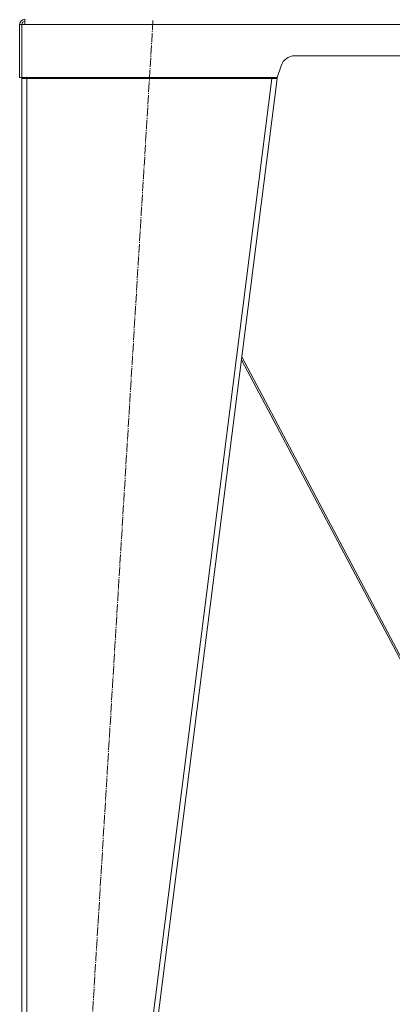
# Model space of a CAD drawing. Units: millimetres. Extents: x 0 to 17382, y -6 to 11880.
# Drawn here: x 11575 to 12086, y 5532 to 6882 of the extents above; entities that cross this region are included whole.
import ezdxf

# ---------------------------------------------------------------- set-up
doc = ezdxf.new("R2010")
doc.units = ezdxf.units.MM
doc.linetypes.add('K5LT_AXLED', pattern=[17.05, 12.55, -1.5, 1.5, -1.5])
doc.linetypes.add('K5LT_THIN', pattern=[0])
for name, color, linetype, true_color in [('OSI', 2, 'Continuous', 0xffff00), ('R', 1, 'Continuous', 0xff0000), ('WELDING', 7, 'Continuous', 0xffffff)]:
    doc.layers.add(name, color=color, linetype=linetype, true_color=true_color)

msp = doc.modelspace()

# ---------------------------------------------------------------- linework, layer by layer
at = {"layer": 'OSI', "color": 30, "linetype": 'K5LT_AXLED', "lineweight": 18, "true_color": 0xff8000}
msp.add_line((11618.3, 4587.8), (11758, 6881.5), dxfattribs=at)
at = {"layer": 'R', "color": 7, "linetype": 'K5LT_THIN', "lineweight": 18}
for p, q in [((11575.1, 6802.6), (11575.1, 6875.6)), ((11575.1, 6875.6), (11578.1, 6875.6)), ((11578.1, 6802.6), (11578.1, 6875.6)), ((11582.1, 6875.6), (11578.1, 6875.6)), ((11582.1, 6875.6), (11582.1, 6882.6)), ((12968.1, 6875.6), (11582.1, 6875.6)), ((12597.7, 6832.6), (11952.6, 6832.6)), ((11933.6, 6818.9), (11928.1, 6802.6)), ((11928.3, 6803.2), (11928.1, 6801.6)), ((11578.1, 6802.6), (11575.1, 6802.6)), ((11928.1, 6802.6), (11578.1, 6802.6)), ((11578.1, 6801.6), (11578.1, 4673.6)), ((11578.1, 6801.6), (11578.1, 4673.6)), ((11578.1, 6801.6), (11585.1, 6801.6)), ((11582.1, 6801.9), (11581.1, 6801.6)), ((11582.3, 6801.9), (11582.1, 6801.9)), ((11585.1, 6802), (11582.3, 6801.9)), ((11585.1, 6801.6), (11585.1, 6802.6)), ((11585.1, 6801.6), (11585.1, 4673.6)), ((11921.1, 6801.6), (11585.1, 6801.6)), ((11921.1, 6801.6), (11651.1, 4673.6)), ((11928.1, 6801.6), (11658.1, 4673.6)), ((11921.1, 6802.6), (11921.1, 6801.6)), ((11921.1, 6801.6), (11925.2, 6802)), ((11921.1, 6801.6), (11928.1, 6801.6)), ((11925.2, 6802), (11925.2, 6802.6)), ((11925.2, 6802), (11928.1, 6801.6)), ((11879.2, 6415.7), (12162.5, 5881.2)), ((12165.1, 5881.2), (11879.7, 6419.8))]:
    msp.add_line(p, q, dxfattribs=at)
for centre, radius, start, end in [((11582.1, 6875.6), 7, 90, 180), ((11582.1, 6875.6), 4, 90, 180), ((11952.6, 6812.6), 20, 90, 161.5651), ((11585.1, 6801.6), 7, 171.7868, 180), ((11585.1, 6801.6), 4, 165.5225, 180)]:
    msp.add_arc(centre, radius, start, end, dxfattribs=at)
at = {"layer": 'WELDING', "color": 7, "linetype": 'K5LT_THIN', "lineweight": 18}
msp.add_line((11581.1, 6801.8), (11582.1, 6801.9), dxfattribs=at)
msp.add_line((11581.1, 6801.8), (11582.1, 6801.9), dxfattribs=at)

doc.saveas('drawing.dxf')
